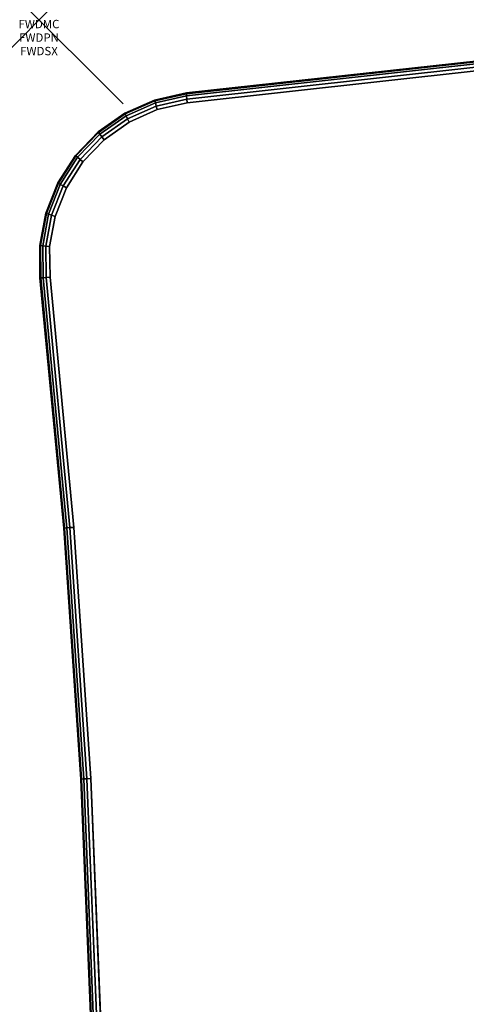
# Model space of a CAD drawing. Units: inches. Extents: x -0.2 to 60, y -30 to 0.
# Drawn here: x -0.2 to 5.1, y -11.7 to 0 of the extents above; entities that cross this region are included whole.
import ezdxf
from ezdxf.enums import TextEntityAlignment as Align

# ---------------------------------------------------------------- set-up
doc = ezdxf.new("R2010")
doc.units = ezdxf.units.IN
doc.header["$MEASUREMENT"] = 0
doc.header["$PDMODE"] = 3
doc.header["$PDSIZE"] = 1
for name, color, linetype in [('A-FURN-3-ATT', 7, 'Continuous'), ('A-FURN-3-NODE', 7, 'Continuous'), ('A-FURN-3-TABLE-SURFACE-BOTTOM', 255, 'Continuous'), ('A-FURN-3-TABLE-SURFACE-EDGE', 255, 'Continuous'), ('A-FURN-3-TABLE-SURFACE-TOP-HPL-TFL', 255, 'Continuous')]:
    doc.layers.add(name, color=color, linetype=linetype)
doc.styles.get("Standard").update_dxf_attribs({"font": 'arial.ttf'})

msp = doc.modelspace()

# ---------------------------------------------------------------- linework, layer by layer
at = {"layer": 'A-FURN-3-NODE'}
msp.add_point((0, 0), dxfattribs=at)
at = {"layer": 'A-FURN-3-TABLE-SURFACE-BOTTOM', "invisible_edges": 5}
for points in [[(57.1, -28.882, 41), (1.763, -0.986, 41), (5.235, -0.604, 41), (57.472, -28.89, 41)], [(1.763, -0.986, 41), (57.1, -28.882, 41), (53.687, -28.519, 41), (1.407, -1.067, 41)], [(50.26, -28.262, 41), (1.074, -1.215, 41), (1.407, -1.067, 41), (53.687, -28.519, 41)], [(1.074, -1.215, 41), (50.26, -28.262, 41), (46.826, -28.112, 41), (0.775, -1.425, 41)], [(43.389, -28.07, 41), (0.522, -1.689, 41), (0.775, -1.425, 41), (46.826, -28.112, 41)], [(0.522, -1.689, 41), (43.389, -28.07, 41), (39.953, -28.134, 41), (0.326, -1.996, 41)], [(36.52, -28.306, 41), (0.192, -2.336, 41), (0.326, -1.996, 41), (39.953, -28.134, 41)], [(0.192, -2.336, 41), (36.52, -28.306, 41), (33.094, -28.585, 41), (0.127, -2.695, 41)], [(29.678, -28.97, 41), (0.132, -3.06, 41), (0.127, -2.695, 41), (33.094, -28.585, 41)], [(26.202, -29.364, 41), (0.413, -6.032, 41), (0.132, -3.06, 41), (29.678, -28.97, 41)], [(22.715, -29.648, 41), (0.616, -9.017, 41), (0.413, -6.032, 41), (26.202, -29.364, 41)], [(19.221, -29.82, 41), (0.738, -12.008, 41), (0.616, -9.017, 41), (22.715, -29.648, 41)]]:
    msp.add_3dface(points, dxfattribs=at)
at = {"layer": 'A-FURN-3-TABLE-SURFACE-TOP-HPL-TFL', "invisible_edges": 10}
for points in [[(5.235, -0.604, 42), (1.763, -0.986, 42), (57.1, -28.882, 42), (57.472, -28.89, 42)], [(53.687, -28.519, 42), (57.1, -28.882, 42), (1.763, -0.986, 42), (1.407, -1.067, 42)], [(1.407, -1.067, 42), (1.074, -1.215, 42), (50.26, -28.262, 42), (53.687, -28.519, 42)], [(46.826, -28.112, 42), (50.26, -28.262, 42), (1.074, -1.215, 42), (0.775, -1.425, 42)], [(0.775, -1.425, 42), (0.522, -1.689, 42), (43.389, -28.07, 42), (46.826, -28.112, 42)], [(39.953, -28.134, 42), (43.389, -28.07, 42), (0.522, -1.689, 42), (0.326, -1.996, 42)], [(0.326, -1.996, 42), (0.192, -2.336, 42), (36.52, -28.306, 42), (39.953, -28.134, 42)], [(33.094, -28.585, 42), (36.52, -28.306, 42), (0.192, -2.336, 42), (0.127, -2.695, 42)], [(0.127, -2.695, 42), (0.132, -3.06, 42), (29.678, -28.97, 42), (33.094, -28.585, 42)], [(0.132, -3.06, 42), (0.413, -6.032, 42), (26.202, -29.364, 42), (29.678, -28.97, 42)], [(0.413, -6.032, 42), (0.616, -9.017, 42), (22.715, -29.648, 42), (26.202, -29.364, 42)], [(0.616, -9.017, 42), (0.738, -12.008, 42), (19.221, -29.82, 42), (22.715, -29.648, 42)]]:
    msp.add_3dface(points, dxfattribs=at)

# ---------------------------------------------------------------- texts
at = {"layer": 'A-FURN-3-ATT', "flags": 1}
for tag, text, p in [('FWDMC', 'FFA', (0, 0)), ('FWDPN', 'ILHG638F', (0, -0.161)), ('FWDSX', 'TFL TOPS', (0, -0.321))]:
    msp.add_attdef(tag, text=text, height=0.1, dxfattribs=at).set_placement(p, align=Align.TOP_CENTER)

# ---------------------------------------------------------------- meshes
at = {"layer": 'A-FURN-3-TABLE-SURFACE-EDGE'}
mesh = msp.add_polymesh((9, 9), dxfattribs=at)
for k, corner in enumerate([(1.763, -0.986, 41), (1.76, -0.941, 41.009), (1.756, -0.903, 41.035), (1.754, -0.878, 41.073), (1.754, -0.869, 41.118), (1.754, -0.869, 41.882), (1.754, -0.878, 41.927), (1.756, -0.903, 41.965), (1.76, -0.941, 41.991), (5.235, -0.604, 41), (5.233, -0.559, 41.009), (5.231, -0.52, 41.035), (5.23, -0.495, 41.073), (5.23, -0.486, 41.118), (5.23, -0.486, 41.882), (5.23, -0.495, 41.927), (5.231, -0.52, 41.965), (5.233, -0.559, 41.991), (8.718, -0.332, 41), (8.717, -0.287, 41.009), (8.717, -0.248, 41.035), (8.716, -0.223, 41.073), (8.716, -0.214, 41.118), (8.716, -0.214, 41.882), (8.716, -0.223, 41.927), (8.717, -0.248, 41.965), (8.717, -0.287, 41.991), (12.208, -0.171, 41), (12.208, -0.125, 41.009), (12.209, -0.087, 41.035), (12.209, -0.061, 41.073), (12.21, -0.053, 41.118), (12.21, -0.053, 41.882), (12.209, -0.061, 41.927), (12.209, -0.087, 41.965), (12.208, -0.125, 41.991), (15.7, -0.12, 41), (15.703, -0.075, 41.009), (15.705, -0.037, 41.035), (15.706, -0.011, 41.073), (15.706, -0.002, 41.118), (15.706, -0.002, 41.882), (15.706, -0.011, 41.927), (15.705, -0.037, 41.965), (15.703, -0.075, 41.991), (19.193, -0.181, 41), (19.197, -0.136, 41.009), (19.2, -0.097, 41.035), (19.202, -0.072, 41.073), (19.203, -0.063, 41.118), (19.203, -0.063, 41.882), (19.202, -0.072, 41.927), (19.2, -0.097, 41.965), (19.197, -0.136, 41.991), (22.682, -0.352, 41), (22.687, -0.307, 41.009), (22.692, -0.269, 41.035), (22.695, -0.244, 41.073), (22.696, -0.235, 41.118), (22.696, -0.235, 41.882), (22.695, -0.244, 41.927), (22.692, -0.269, 41.965), (22.687, -0.307, 41.991), (26.164, -0.634, 41), (26.171, -0.589, 41.009), (26.176, -0.552, 41.035), (26.18, -0.526, 41.073), (26.181, -0.517, 41.118), (26.181, -0.517, 41.882), (26.18, -0.526, 41.927), (26.176, -0.552, 41.965), (26.171, -0.589, 41.991), (29.635, -1.027, 41), (29.643, -0.982, 41.009), (29.65, -0.944, 41.035), (29.655, -0.919, 41.073), (29.656, -0.91, 41.118), (29.656, -0.91, 41.882), (29.655, -0.919, 41.927), (29.65, -0.944, 41.965), (29.643, -0.982, 41.991)]):
    mesh.set_mesh_vertex(divmod(k, 9), corner)
mesh = msp.add_polymesh((9, 2), dxfattribs=at)
for k, corner in enumerate([(1.76, -0.941, 41.991), (1.763, -0.986, 42), (5.233, -0.559, 41.991), (5.235, -0.604, 42), (8.717, -0.287, 41.991), (8.718, -0.332, 42), (12.208, -0.125, 41.991), (12.208, -0.171, 42), (15.703, -0.075, 41.991), (15.7, -0.12, 42), (19.197, -0.136, 41.991), (19.193, -0.181, 42), (22.687, -0.307, 41.991), (22.682, -0.352, 42), (26.171, -0.589, 41.991), (26.164, -0.634, 42), (29.643, -0.982, 41.991), (29.635, -1.027, 42)]):
    mesh.set_mesh_vertex(divmod(k, 2), corner)
mesh = msp.add_polymesh((9, 9), dxfattribs=at)
for k, corner in enumerate([(0.132, -3.06, 41), (0.087, -3.063, 41.009), (0.048, -3.065, 41.035), (0.023, -3.067, 41.073), (0.011, -3.065, 41.118), (0.014, -3.068, 41.882), (0.023, -3.067, 41.927), (0.048, -3.065, 41.965), (0.087, -3.063, 41.991), (0.127, -2.695, 41), (0.082, -2.689, 41.009), (0.044, -2.684, 41.035), (0.018, -2.681, 41.073), (0.009, -2.68, 41.118), (0.009, -2.68, 41.882), (0.018, -2.681, 41.927), (0.044, -2.684, 41.965), (0.082, -2.689, 41.991), (0.192, -2.336, 41), (0.149, -2.322, 41.009), (0.113, -2.309, 41.035), (0.089, -2.301, 41.073), (0.08, -2.298, 41.118), (0.08, -2.298, 41.882), (0.089, -2.301, 41.927), (0.113, -2.309, 41.965), (0.149, -2.322, 41.991), (0.326, -1.996, 41), (0.286, -1.974, 41.009), (0.253, -1.955, 41.035), (0.231, -1.942, 41.073), (0.223, -1.938, 41.118), (0.223, -1.938, 41.882), (0.231, -1.942, 41.927), (0.253, -1.955, 41.965), (0.286, -1.974, 41.991), (0.522, -1.689, 41), (0.488, -1.659, 41.009), (0.459, -1.634, 41.035), (0.44, -1.617, 41.073), (0.433, -1.612, 41.118), (0.433, -1.612, 41.882), (0.44, -1.617, 41.927), (0.459, -1.634, 41.965), (0.488, -1.659, 41.991), (0.775, -1.425, 41), (0.747, -1.39, 41.009), (0.724, -1.359, 41.035), (0.708, -1.339, 41.073), (0.702, -1.332, 41.118), (0.702, -1.332, 41.882), (0.708, -1.339, 41.927), (0.724, -1.359, 41.965), (0.747, -1.39, 41.991), (1.074, -1.215, 41), (1.053, -1.175, 41.009), (1.036, -1.141, 41.035), (1.024, -1.118, 41.073), (1.02, -1.11, 41.118), (1.02, -1.11, 41.882), (1.024, -1.118, 41.927), (1.036, -1.141, 41.965), (1.053, -1.175, 41.991), (1.407, -1.067, 41), (1.395, -1.024, 41.009), (1.385, -0.987, 41.035), (1.378, -0.962, 41.073), (1.375, -0.954, 41.118), (1.375, -0.954, 41.882), (1.378, -0.962, 41.927), (1.385, -0.987, 41.965), (1.395, -1.024, 41.991), (1.763, -0.986, 41), (1.76, -0.941, 41.009), (1.756, -0.903, 41.035), (1.754, -0.878, 41.073), (1.754, -0.869, 41.118), (1.754, -0.869, 41.882), (1.754, -0.878, 41.927), (1.756, -0.903, 41.965), (1.76, -0.941, 41.991)]):
    mesh.set_mesh_vertex(divmod(k, 9), corner)
mesh = msp.add_polymesh((9, 2), dxfattribs=at)
for k, corner in enumerate([(0.087, -3.063, 41.991), (0.132, -3.06, 42), (0.082, -2.689, 41.991), (0.127, -2.695, 42), (0.149, -2.322, 41.991), (0.192, -2.336, 42), (0.286, -1.974, 41.991), (0.326, -1.996, 42), (0.488, -1.659, 41.991), (0.522, -1.689, 42), (0.747, -1.39, 41.991), (0.775, -1.425, 42), (1.053, -1.175, 41.991), (1.074, -1.215, 42), (1.395, -1.024, 41.991), (1.407, -1.067, 42), (1.76, -0.941, 41.991), (1.763, -0.986, 42)]):
    mesh.set_mesh_vertex(divmod(k, 2), corner)
mesh = msp.add_polymesh((9, 9), dxfattribs=at)
for k, corner in enumerate([(0.129, -26.947, 41), (0.084, -26.943, 41.009), (0.046, -26.938, 41.035), (0.02, -26.936, 41.073), (0.011, -26.935, 41.118), (0.011, -26.935, 41.882), (0.02, -26.936, 41.927), (0.046, -26.938, 41.965), (0.084, -26.943, 41.991), (0.413, -23.968, 41), (0.368, -23.965, 41.009), (0.33, -23.962, 41.035), (0.304, -23.96, 41.073), (0.295, -23.959, 41.118), (0.295, -23.959, 41.882), (0.304, -23.96, 41.927), (0.33, -23.962, 41.965), (0.368, -23.965, 41.991), (0.616, -20.983, 41), (0.571, -20.98, 41.009), (0.532, -20.978, 41.035), (0.507, -20.977, 41.073), (0.498, -20.976, 41.118), (0.498, -20.976, 41.882), (0.507, -20.977, 41.927), (0.532, -20.978, 41.965), (0.571, -20.98, 41.991), (0.738, -17.992, 41), (0.692, -17.991, 41.009), (0.654, -17.99, 41.035), (0.628, -17.989, 41.073), (0.619, -17.989, 41.118), (0.619, -17.989, 41.882), (0.628, -17.989, 41.927), (0.654, -17.99, 41.965), (0.692, -17.991, 41.991), (0.778, -15, 41), (0.733, -15, 41.009), (0.695, -15, 41.035), (0.669, -15, 41.073), (0.66, -15, 41.118), (0.66, -15, 41.882), (0.669, -15, 41.927), (0.695, -15, 41.965), (0.733, -15, 41.991), (0.738, -12.008, 41), (0.692, -12.009, 41.009), (0.654, -12.01, 41.035), (0.628, -12.011, 41.073), (0.619, -12.011, 41.118), (0.619, -12.011, 41.882), (0.628, -12.011, 41.927), (0.654, -12.01, 41.965), (0.692, -12.009, 41.991), (0.616, -9.017, 41), (0.571, -9.02, 41.009), (0.532, -9.022, 41.035), (0.507, -9.023, 41.073), (0.498, -9.024, 41.118), (0.498, -9.024, 41.882), (0.507, -9.023, 41.927), (0.532, -9.022, 41.965), (0.571, -9.02, 41.991), (0.413, -6.032, 41), (0.368, -6.035, 41.009), (0.33, -6.038, 41.035), (0.304, -6.041, 41.073), (0.295, -6.041, 41.118), (0.295, -6.041, 41.882), (0.304, -6.041, 41.927), (0.33, -6.038, 41.965), (0.368, -6.035, 41.991), (0.132, -3.06, 41), (0.087, -3.063, 41.009), (0.048, -3.065, 41.035), (0.023, -3.067, 41.073), (0.011, -3.065, 41.118), (0.014, -3.068, 41.882), (0.023, -3.067, 41.927), (0.048, -3.065, 41.965), (0.087, -3.063, 41.991)]):
    mesh.set_mesh_vertex(divmod(k, 9), corner)
mesh = msp.add_polymesh((9, 2), dxfattribs=at)
for k, corner in enumerate([(0.084, -26.943, 41.991), (0.129, -26.947, 42), (0.368, -23.965, 41.991), (0.413, -23.968, 42), (0.571, -20.98, 41.991), (0.616, -20.983, 42), (0.692, -17.991, 41.991), (0.738, -17.992, 42), (0.733, -15, 41.991), (0.778, -15, 42), (0.692, -12.009, 41.991), (0.738, -12.008, 42), (0.571, -9.02, 41.991), (0.616, -9.017, 42), (0.368, -6.035, 41.991), (0.413, -6.032, 42), (0.087, -3.063, 41.991), (0.132, -3.06, 42)]):
    mesh.set_mesh_vertex(divmod(k, 2), corner)

doc.saveas('drawing.dxf')
